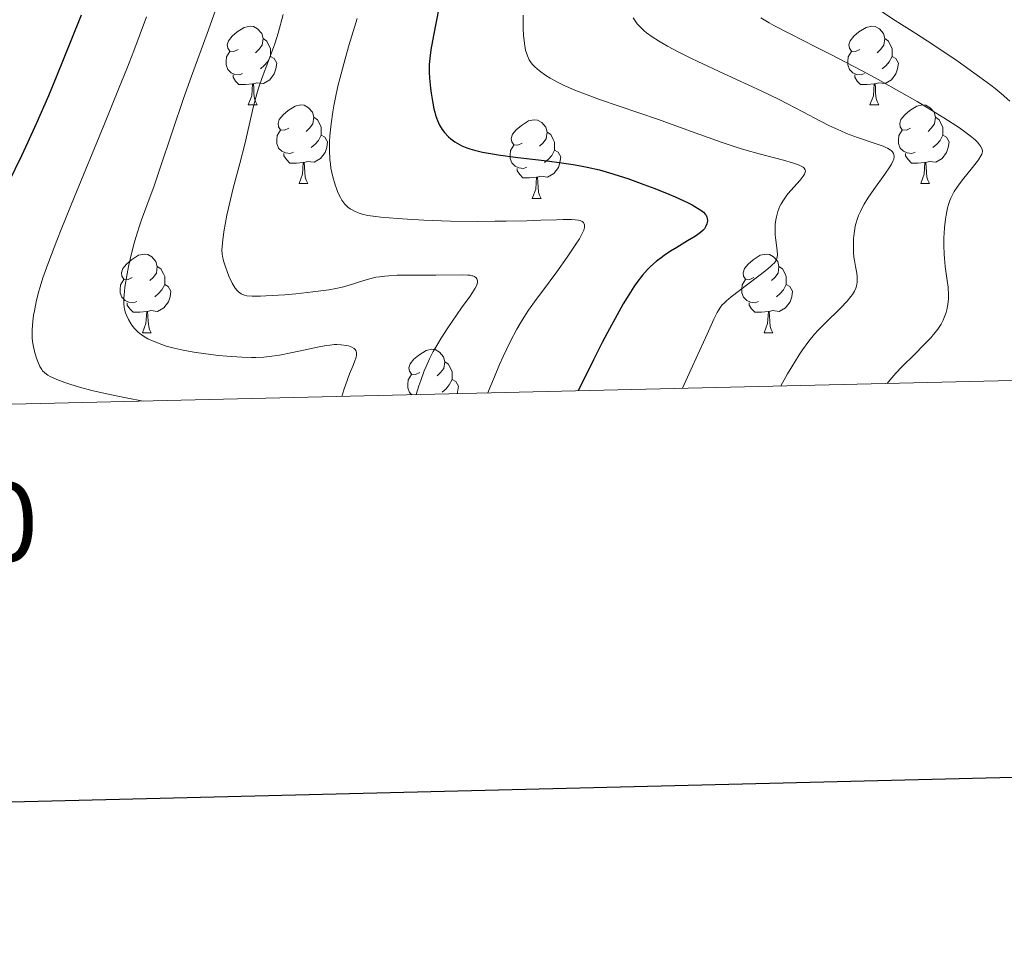
# Model space of a CAD drawing. Units: metres. Extents: x 660537 to 665062, y 4755364 to 4758439.
# Drawn here: x 662024 to 662149, y 4755721 to 4755841 of the extents above; entities that cross this region are included whole.
import ezdxf
from ezdxf.enums import TextEntityAlignment as Align

# ---------------------------------------------------------------- set-up
doc = ezdxf.new("R2010")
doc.units = ezdxf.units.M
doc.header["$MEASUREMENT"] = 0
for name, color, linetype, lineweight in [('Carátula', 7, 'Continuous', 0), ('Elementos auxiliares', 7, 'Continuous', 0), ('Entidades rústicas y varios', 7, 'Continuous', 0), ('Relieve y altimetría', 7, 'Continuous', 0)]:
    doc.layers.add(name, color=color, linetype=linetype, lineweight=lineweight)
doc.styles.add('Style-arial', font='arial.shx', dxfattribs={"bigfont": 'arialbig.shx'})

msp = doc.modelspace()

# ---------------------------------------------------------------- linework, layer by layer
at = {"layer": 'Carátula', "color": 7, "linetype": 'Continuous', "lineweight": 30, "flags": 128}
msp.add_lwpolyline([(661347.59, 4758140.01), (661407.13, 4755725.75), (664961.03, 4755813.39), (664901.58, 4758224.65), (661347.59, 4758140.01)], dxfattribs=at)
at = {"layer": 'Carátula', "color": 7, "linetype": 'Continuous', "lineweight": 0}
msp.add_3dface([(660608.01, 4755364.12), (665061.75, 4755470.19), (664991.04, 4758439.36), (660537.3, 4758333.29)], dxfattribs=at)
at = {"layer": 'Elementos auxiliares', "color": 250, "linetype": 'Continuous', "lineweight": 0}
msp.add_3dface([(661483.22, 4755778.81), (664882.82, 4755859.77), (664827.08, 4758173.13), (661428.65, 4758092.2)], dxfattribs=at)
at = {"layer": 'Entidades rústicas y varios', "color": 92, "linetype": 'Continuous', "lineweight": 0, "flags": 128}
for points in [[(662051.39, 4755836.92), (662050.86, 4755836.66), (662050.33, 4755836.71), (662050.06, 4755837.08), (662050.01, 4755837.51), (662050.17, 4755838.03), (662050.65, 4755838.62), (662051.28, 4755839.15), (662052.18, 4755839.74), (662052.93, 4755839.9), (662053.35, 4755839.84), (662053.88, 4755839.53), (662054.41, 4755838.94), (662054.57, 4755838.3), (662054.46, 4755837.45), (662054.04, 4755836.92), (662053.62, 4755836.5)], [(662130.71, 4755836.92), (662130.18, 4755836.66), (662129.65, 4755836.71), (662129.39, 4755837.08), (662129.33, 4755837.51), (662129.49, 4755838.03), (662129.97, 4755838.62), (662130.61, 4755839.15), (662131.51, 4755839.74), (662132.25, 4755839.9), (662132.68, 4755839.84), (662133.21, 4755839.53), (662133.74, 4755838.94), (662133.9, 4755838.3), (662133.79, 4755837.45), (662133.36, 4755836.92), (662132.94, 4755836.5)], [(662054.57, 4755838.3), (662055.05, 4755837.99), (662055.36, 4755837.35), (662055.52, 4755837.03), (662055.52, 4755836.45), (662055.52, 4755836.02), (662055.15, 4755835.33), (662054.73, 4755834.85), (662054.25, 4755834.43)], [(662133.9, 4755838.3), (662134.37, 4755837.99), (662134.69, 4755837.35), (662134.85, 4755837.03), (662134.85, 4755836.45), (662134.85, 4755836.02), (662134.48, 4755835.33), (662134.06, 4755834.85), (662133.58, 4755834.43)], [(662051.97, 4755833.84), (662051.55, 4755833.68), (662050.96, 4755833.74), (662050.49, 4755833.95), (662050.06, 4755834.38), (662049.85, 4755834.96), (662049.85, 4755835.38), (662049.9, 4755835.97), (662050.33, 4755836.66)], [(662131.3, 4755833.84), (662130.87, 4755833.68), (662130.29, 4755833.74), (662129.81, 4755833.95), (662129.39, 4755834.38), (662129.17, 4755834.96), (662129.17, 4755835.38), (662129.23, 4755835.97), (662129.65, 4755836.66)], [(662055.52, 4755836.02), (662055.98, 4755835.77), (662056.32, 4755835.16), (662056.21, 4755834.43), (662056, 4755833.79), (662055.42, 4755833.05), (662054.62, 4755832.57), (662053.77, 4755832.68), (662053.34, 4755832.55)], [(662134.85, 4755836.02), (662135.3, 4755835.77), (662135.65, 4755835.16), (662135.54, 4755834.43), (662135.33, 4755833.79), (662134.74, 4755833.05), (662133.95, 4755832.57), (662133.1, 4755832.68), (662132.67, 4755832.55)], [(662053.23, 4755832.55), (662052.34, 4755832.46), (662051.5, 4755832.46), (662051.07, 4755832.89), (662050.75, 4755833.37), (662050.75, 4755833.68)], [(662052.69, 4755829.86), (662053.12, 4755831.02), (662053.23, 4755832.55), (662053.34, 4755832.55), (662053.38, 4755831.96), (662053.41, 4755831.28), (662053.48, 4755830.66), (662053.6, 4755830.26), (662053.81, 4755829.86)], [(662132.56, 4755832.55), (662131.67, 4755832.46), (662130.82, 4755832.46), (662130.4, 4755832.89), (662130.08, 4755833.37), (662130.08, 4755833.68)], [(662132.01, 4755829.86), (662132.45, 4755831.02), (662132.56, 4755832.55), (662132.67, 4755832.55), (662132.7, 4755831.96), (662132.74, 4755831.28), (662132.81, 4755830.66), (662132.92, 4755830.26), (662133.14, 4755829.86)], [(662052.69, 4755829.86), (662053.81, 4755829.86)], [(662057.86, 4755826.89), (662057.33, 4755826.62), (662056.8, 4755826.68), (662056.54, 4755827.05), (662056.48, 4755827.47), (662056.64, 4755827.99), (662057.12, 4755828.59), (662057.76, 4755829.12), (662058.66, 4755829.7), (662059.4, 4755829.86), (662059.83, 4755829.81), (662060.36, 4755829.49), (662060.89, 4755828.91), (662061.05, 4755828.27), (662060.94, 4755827.42), (662060.51, 4755826.89), (662060.09, 4755826.46)], [(662132.01, 4755829.86), (662133.14, 4755829.86)], [(662137.19, 4755826.89), (662136.66, 4755826.62), (662136.13, 4755826.68), (662135.86, 4755827.05), (662135.81, 4755827.47), (662135.97, 4755827.99), (662136.45, 4755828.59), (662137.08, 4755829.12), (662137.98, 4755829.7), (662138.73, 4755829.86), (662139.15, 4755829.81), (662139.68, 4755829.49), (662140.21, 4755828.91), (662140.37, 4755828.27), (662140.26, 4755827.42), (662139.84, 4755826.89), (662139.42, 4755826.46)], [(662061.05, 4755828.27), (662061.52, 4755827.95), (662061.84, 4755827.31), (662062, 4755826.99), (662062, 4755826.41), (662062, 4755825.99), (662061.63, 4755825.3), (662061.21, 4755824.82), (662060.73, 4755824.4)], [(662087.63, 4755824.98), (662087.1, 4755824.72), (662086.57, 4755824.77), (662086.31, 4755825.14), (662086.25, 4755825.57), (662086.41, 4755826.09), (662086.89, 4755826.68), (662087.53, 4755827.21), (662088.43, 4755827.8), (662089.17, 4755827.96), (662089.6, 4755827.9), (662090.13, 4755827.59), (662090.66, 4755827), (662090.82, 4755826.36), (662090.71, 4755825.51), (662090.28, 4755824.98), (662089.86, 4755824.56)], [(662140.37, 4755828.27), (662140.85, 4755827.95), (662141.16, 4755827.31), (662141.32, 4755826.99), (662141.32, 4755826.41), (662141.32, 4755825.99), (662140.95, 4755825.3), (662140.53, 4755824.82), (662140.05, 4755824.4)], [(662058.45, 4755823.81), (662058.02, 4755823.65), (662057.44, 4755823.71), (662056.96, 4755823.92), (662056.54, 4755824.34), (662056.32, 4755824.93), (662056.32, 4755825.35), (662056.38, 4755825.93), (662056.8, 4755826.62)], [(662090.82, 4755826.36), (662091.29, 4755826.05), (662091.61, 4755825.41), (662091.77, 4755825.09), (662091.77, 4755824.51), (662091.77, 4755824.08), (662091.4, 4755823.39), (662090.98, 4755822.91), (662090.5, 4755822.49)], [(662137.77, 4755823.81), (662137.35, 4755823.65), (662136.76, 4755823.71), (662136.29, 4755823.92), (662135.86, 4755824.34), (662135.65, 4755824.93), (662135.65, 4755825.35), (662135.7, 4755825.93), (662136.13, 4755826.62)], [(662062, 4755825.99), (662062.45, 4755825.74), (662062.8, 4755825.12), (662062.69, 4755824.4), (662062.48, 4755823.76), (662061.89, 4755823.02), (662061.1, 4755822.54), (662060.25, 4755822.64), (662059.82, 4755822.51)], [(662141.32, 4755825.99), (662141.78, 4755825.74), (662142.12, 4755825.12), (662142.01, 4755824.4), (662141.8, 4755823.76), (662141.22, 4755823.02), (662140.42, 4755822.54), (662139.57, 4755822.64), (662139.14, 4755822.51)], [(662088.22, 4755821.9), (662087.79, 4755821.74), (662087.21, 4755821.8), (662086.73, 4755822.01), (662086.31, 4755822.44), (662086.09, 4755823.02), (662086.09, 4755823.44), (662086.15, 4755824.03), (662086.57, 4755824.72)], [(662091.77, 4755824.08), (662092.22, 4755823.83), (662092.57, 4755823.22), (662092.46, 4755822.49), (662092.25, 4755821.85), (662091.66, 4755821.11), (662090.87, 4755820.63), (662090.02, 4755820.74), (662089.59, 4755820.61)], [(662059.71, 4755822.51), (662058.82, 4755822.43), (662057.97, 4755822.43), (662057.55, 4755822.86), (662057.23, 4755823.33), (662057.23, 4755823.65)], [(662059.16, 4755819.83), (662059.6, 4755820.99), (662059.71, 4755822.51), (662059.82, 4755822.51), (662059.85, 4755821.93), (662059.89, 4755821.24), (662059.96, 4755820.63), (662060.07, 4755820.23), (662060.29, 4755819.83)], [(662139.03, 4755822.51), (662138.14, 4755822.43), (662137.3, 4755822.43), (662136.87, 4755822.86), (662136.55, 4755823.33), (662136.55, 4755823.65)], [(662138.49, 4755819.83), (662138.92, 4755820.99), (662139.03, 4755822.51), (662139.14, 4755822.51), (662139.18, 4755821.93), (662139.21, 4755821.24), (662139.28, 4755820.63), (662139.4, 4755820.23), (662139.61, 4755819.83)], [(662089.48, 4755820.61), (662088.59, 4755820.52), (662087.74, 4755820.52), (662087.32, 4755820.95), (662087, 4755821.43), (662087, 4755821.74)], [(662088.93, 4755817.92), (662089.37, 4755819.08), (662089.48, 4755820.61), (662089.59, 4755820.61), (662089.62, 4755820.02), (662089.66, 4755819.34), (662089.73, 4755818.72), (662089.84, 4755818.32), (662090.06, 4755817.92)], [(662059.16, 4755819.83), (662060.29, 4755819.83)], [(662138.49, 4755819.83), (662139.61, 4755819.83)], [(662088.93, 4755817.92), (662090.06, 4755817.92)], [(662037.88, 4755807.84), (662037.35, 4755807.58), (662036.82, 4755807.63), (662036.56, 4755808), (662036.5, 4755808.43), (662036.66, 4755808.95), (662037.14, 4755809.54), (662037.78, 4755810.07), (662038.68, 4755810.66), (662039.42, 4755810.82), (662039.85, 4755810.76), (662040.38, 4755810.45), (662040.91, 4755809.86), (662041.07, 4755809.22), (662040.96, 4755808.37), (662040.53, 4755807.84), (662040.11, 4755807.42)], [(662117.21, 4755807.84), (662116.68, 4755807.58), (662116.15, 4755807.63), (662115.88, 4755808), (662115.83, 4755808.43), (662115.99, 4755808.95), (662116.47, 4755809.54), (662117.1, 4755810.07), (662118, 4755810.66), (662118.75, 4755810.82), (662119.18, 4755810.76), (662119.7, 4755810.45), (662120.24, 4755809.86), (662120.4, 4755809.22), (662120.28, 4755808.37), (662119.86, 4755807.84), (662119.44, 4755807.42)], [(662041.07, 4755809.22), (662041.54, 4755808.91), (662041.86, 4755808.27), (662042.02, 4755807.95), (662042.02, 4755807.37), (662042.02, 4755806.94), (662041.65, 4755806.25), (662041.23, 4755805.77), (662040.75, 4755805.35)], [(662120.4, 4755809.22), (662120.87, 4755808.91), (662121.18, 4755808.27), (662121.34, 4755807.95), (662121.34, 4755807.37), (662121.34, 4755806.94), (662120.98, 4755806.25), (662120.56, 4755805.77), (662120.08, 4755805.35)], [(662038.47, 4755804.76), (662038.04, 4755804.6), (662037.46, 4755804.66), (662036.98, 4755804.87), (662036.56, 4755805.3), (662036.34, 4755805.88), (662036.34, 4755806.3), (662036.4, 4755806.89), (662036.82, 4755807.58)], [(662117.8, 4755804.76), (662117.37, 4755804.6), (662116.78, 4755804.66), (662116.31, 4755804.87), (662115.88, 4755805.3), (662115.67, 4755805.88), (662115.67, 4755806.3), (662115.72, 4755806.89), (662116.15, 4755807.58)], [(662042.02, 4755806.94), (662042.47, 4755806.69), (662042.82, 4755806.08), (662042.71, 4755805.35), (662042.5, 4755804.71), (662041.91, 4755803.97), (662041.12, 4755803.49), (662040.27, 4755803.6), (662039.84, 4755803.47)], [(662121.34, 4755806.94), (662121.8, 4755806.69), (662122.14, 4755806.08), (662122.04, 4755805.35), (662121.82, 4755804.71), (662121.24, 4755803.97), (662120.44, 4755803.49), (662119.6, 4755803.6), (662119.16, 4755803.47)], [(662039.73, 4755803.47), (662038.84, 4755803.38), (662037.99, 4755803.38), (662037.57, 4755803.81), (662037.25, 4755804.29), (662037.25, 4755804.6)], [(662119.06, 4755803.47), (662118.16, 4755803.38), (662117.32, 4755803.38), (662116.9, 4755803.81), (662116.58, 4755804.29), (662116.58, 4755804.6)], [(662039.18, 4755800.78), (662039.62, 4755801.94), (662039.73, 4755803.47), (662039.84, 4755803.47), (662039.87, 4755802.88), (662039.91, 4755802.2), (662039.98, 4755801.58), (662040.09, 4755801.18), (662040.31, 4755800.78)], [(662118.51, 4755800.78), (662118.94, 4755801.94), (662119.06, 4755803.47), (662119.16, 4755803.47), (662119.2, 4755802.88), (662119.24, 4755802.2), (662119.3, 4755801.58), (662119.42, 4755801.18), (662119.64, 4755800.78)], [(662039.18, 4755800.78), (662040.31, 4755800.78)], [(662118.51, 4755800.78), (662119.64, 4755800.78)], [(662074.57, 4755795.7), (662074.04, 4755795.44), (662073.51, 4755795.49), (662073.25, 4755795.86), (662073.19, 4755796.29), (662073.35, 4755796.81), (662073.83, 4755797.4), (662074.47, 4755797.93), (662075.37, 4755798.52), (662076.11, 4755798.68), (662076.54, 4755798.62), (662077.07, 4755798.31), (662077.6, 4755797.72), (662077.76, 4755797.08), (662077.65, 4755796.23), (662077.22, 4755795.7), (662076.8, 4755795.28)], [(662077.76, 4755797.08), (662078.23, 4755796.77), (662078.55, 4755796.13), (662078.71, 4755795.81), (662078.71, 4755795.23), (662078.71, 4755794.8), (662078.34, 4755794.11), (662077.92, 4755793.63), (662077.44, 4755793.21)], [(662073.54, 4755792.86), (662073.25, 4755793.16), (662073.03, 4755793.74), (662073.03, 4755794.16), (662073.09, 4755794.75), (662073.51, 4755795.44)], [(662078.71, 4755794.8), (662079.16, 4755794.55), (662079.51, 4755793.94), (662079.4, 4755793.21), (662079.33, 4755793)]]:
    msp.add_lwpolyline(points, dxfattribs=at)
at = {"layer": 'Relieve y altimetría', "color": 36, "linetype": 'Continuous', "lineweight": 0, "flags": 128}
for points, elevation in [([(662048.69, 4755842.39), (662047.45, 4755838.97), (662045.44, 4755833.51), (662044.42, 4755830.65), (662043.01, 4755826.5), (662041.37, 4755821.58), (662040.67, 4755819.53), (662039.76, 4755817.02), (662039.07, 4755815.17), (662038.77, 4755814.29), (662038.34, 4755812.94), (662038.13, 4755812.22), (662037.76, 4755810.73), (662037.42, 4755809.23), (662037.24, 4755808.28), (662036.95, 4755806.59), (662036.83, 4755805.59), (662036.8, 4755805.17)], 1035), ([(662057.12, 4755841.38), (662056.5, 4755839), (662056.12, 4755837.78), (662055.91, 4755837.17), (662055.44, 4755835.94), (662054.78, 4755834.25), (662054.45, 4755833.36), (662053.98, 4755831.97), (662053.76, 4755831.24), (662053.37, 4755829.7), (662052.25, 4755824.82), (662051.62, 4755822.36)], 1040), ([(662133.36, 4755841.84), (662135.23, 4755840.62), (662137.88, 4755838.94), (662139.33, 4755838), (662141.68, 4755836.44), (662143.25, 4755835.36), (662146.04, 4755833.4), (662147.42, 4755832.38), (662148, 4755831.93), (662148.77, 4755831.3), (662149.85, 4755830.31)], 1070), ([(662039.72, 4755841.08), (662038.07, 4755836.73), (662037.17, 4755834.43), (662036.23, 4755832.06), (662034.26, 4755827.22), (662030.47, 4755818.02), (662028.9, 4755814.18), (662028.25, 4755812.56), (662027.22, 4755809.87), (662026.49, 4755807.78), (662026.13, 4755806.63), (662025.93, 4755805.95), (662025.62, 4755804.71), (662025.39, 4755803.56), (662025.3, 4755803.02), (662025.2, 4755802.24)], 1030), ([(662066.58, 4755840.85), (662065.56, 4755837.54), (662065.04, 4755835.74), (662064.35, 4755833.17), (662064.16, 4755832.4), (662063.84, 4755831), (662063.59, 4755829.74), (662063.46, 4755828.95), (662063.25, 4755827.43), (662063.11, 4755825.91), (662063.06, 4755825.15), (662063.04, 4755824.01), (662063.1, 4755822.87), (662063.16, 4755822.31), (662063.24, 4755821.76), (662063.47, 4755820.67), (662063.76, 4755819.66), (662063.98, 4755819.05), (662064.13, 4755818.67), (662064.46, 4755818.01), (662064.64, 4755817.69), (662064.77, 4755817.5), (662065.02, 4755817.18), (662065.41, 4755816.8), (662065.68, 4755816.6), (662065.86, 4755816.48), (662066.23, 4755816.28), (662066.62, 4755816.1), (662066.84, 4755816.02), (662067.23, 4755815.91), (662067.96, 4755815.75), (662068.97, 4755815.6), (662069.6, 4755815.53), (662071.74, 4755815.35), (662073.01, 4755815.26), (662075.1, 4755815.15), (662078.48, 4755815.03)], 1045), ([(662087.76, 4755841.3), (662087.78, 4755839.57), (662087.82, 4755838.76), (662087.92, 4755837.69), (662088.08, 4755836.83), (662088.21, 4755836.36), (662088.31, 4755836.09), (662088.53, 4755835.61), (662088.79, 4755835.2), (662088.95, 4755835), (662089.24, 4755834.7), (662089.85, 4755834.17), (662090.65, 4755833.59), (662091.19, 4755833.25), (662092.22, 4755832.69), (662093.09, 4755832.27), (662093.59, 4755832.05), (662094.42, 4755831.7), (662095.36, 4755831.34), (662097.52, 4755830.55), (662105.01, 4755827.98), (662108.63, 4755826.68), (662113.04, 4755825.1), (662115.08, 4755824.42), (662116.05, 4755824.12), (662117.89, 4755823.6), (662120.98, 4755822.78), (662122.13, 4755822.45), (662122.89, 4755822.2), (662123.17, 4755822.07), (662123.49, 4755821.88), (662123.61, 4755821.78), (662123.74, 4755821.57), (662123.77, 4755821.4), (662123.76, 4755821.27), (662123.66, 4755821), (662123.51, 4755820.76), (662123.11, 4755820.23), (662121.54, 4755818.48), (662121.32, 4755818.21), (662120.96, 4755817.71), (662120.67, 4755817.22), (662120.52, 4755816.91), (662120.27, 4755816.26), (662120.08, 4755815.55), (662120, 4755815.17), (662119.92, 4755814.57)], 1055), ([(662101.78, 4755840.96), (662102.13, 4755840.44), (662102.32, 4755840.19), (662102.64, 4755839.83), (662103.19, 4755839.31), (662103.5, 4755839.05), (662104.23, 4755838.52), (662105.01, 4755838.01), (662105.45, 4755837.75), (662106.2, 4755837.32), (662107.52, 4755836.62), (662109.14, 4755835.81), (662110.07, 4755835.36), (662113.34, 4755833.85), (662118.14, 4755831.63), (662120.43, 4755830.52), (662121.49, 4755829.99), (662123.43, 4755828.98), (662125.72, 4755827.77), (662126.78, 4755827.23), (662128.28, 4755826.52), (662129.01, 4755826.21), (662130.41, 4755825.69), (662132.8, 4755824.89), (662133.69, 4755824.57), (662134.05, 4755824.42), (662134.25, 4755824.32), (662134.58, 4755824.13), (662134.71, 4755824.04), (662134.9, 4755823.85), (662135.03, 4755823.66), (662135.07, 4755823.53), (662135.1, 4755823.26), (662135.04, 4755822.92), (662134.97, 4755822.73), (662134.75, 4755822.29), (662134.53, 4755821.93), (662133.89, 4755821.01), (662132.5, 4755819.07), (662131.75, 4755817.95), (662131.29, 4755817.19), (662131.08, 4755816.81), (662130.8, 4755816.26), (662130.56, 4755815.72), (662130.43, 4755815.37), (662130.22, 4755814.69), (662130.14, 4755814.37), (662130.02, 4755813.75), (662129.95, 4755813.16), (662129.92, 4755812.78), (662129.9, 4755812.08), (662129.92, 4755811.04), (662129.97, 4755810.42), (662130.02, 4755810.01), (662130.17, 4755809.21), (662130.34, 4755808.36)], 1060), ([(662118.08, 4755840.97), (662119.16, 4755840.33), (662119.76, 4755839.99), (662121.84, 4755838.9), (662125.16, 4755837.23), (662127.01, 4755836.28), (662131, 4755834.19), (662133.06, 4755833.08), (662136.1, 4755831.39), (662138.03, 4755830.27), (662139.24, 4755829.55), (662141.45, 4755828.2), (662143.44, 4755826.9), (662143.96, 4755826.54), (662144.81, 4755825.9), (662145.42, 4755825.38), (662145.72, 4755825.09), (662145.88, 4755824.91), (662146.13, 4755824.58), (662146.29, 4755824.29), (662146.33, 4755824.15), (662146.36, 4755823.93), (662146.32, 4755823.69), (662146.28, 4755823.56), (662146.18, 4755823.35), (662145.86, 4755822.85), (662145.09, 4755821.86), (662143.81, 4755820.28), (662143.21, 4755819.47), (662142.77, 4755818.78), (662142.58, 4755818.44), (662142.33, 4755817.93), (662142.22, 4755817.66), (662142.03, 4755817.12), (662141.91, 4755816.7), (662141.72, 4755815.78), (662141.64, 4755815.28), (662141.52, 4755814.2), (662141.47, 4755813.44), (662141.45, 4755812.93), (662141.44, 4755811.91), (662141.48, 4755810.79), (662141.52, 4755810.25), (662141.62, 4755809.24), (662141.87, 4755807.42), (662141.98, 4755806.6), (662142.04, 4755805.59), (662142.03, 4755805.1), (662141.97, 4755804.39), (662141.83, 4755803.69), (662141.74, 4755803.34), (662141.5, 4755802.71), (662141.36, 4755802.39), (662141.08, 4755801.88), (662140.74, 4755801.35), (662140.54, 4755801.07), (662140.07, 4755800.49), (662139.81, 4755800.18), (662139.36, 4755799.69), (662138.86, 4755799.17), (662137.72, 4755798.06), (662136.09, 4755796.44), (662135.3, 4755795.6), (662134.56, 4755794.74), (662134.22, 4755794.31)], 1065), ([(662051.62, 4755822.36), (662050.78, 4755819.23), (662050.4, 4755817.78), (662049.95, 4755815.78), (662049.72, 4755814.6), (662049.6, 4755813.89), (662049.42, 4755812.67), (662049.34, 4755811.74), (662049.33, 4755811.34), (662049.37, 4755810.8), (662049.41, 4755810.53), (662049.53, 4755809.96), (662049.72, 4755809.33), (662050.04, 4755808.44), (662050.22, 4755808), (662050.63, 4755807.12), (662050.76, 4755806.88), (662051.02, 4755806.48), (662051.28, 4755806.18), (662051.45, 4755806.01), (662051.8, 4755805.76), (662052.06, 4755805.62), (662052.22, 4755805.57), (662052.52, 4755805.5), (662053.2, 4755805.45), (662054.24, 4755805.45), (662054.94, 4755805.47), (662057.36, 4755805.62), (662058.77, 4755805.74), (662060.94, 4755805.98), (662062.98, 4755806.26), (662063.88, 4755806.43), (662064.67, 4755806.6), (662065.15, 4755806.73), (662066, 4755806.98), (662066.76, 4755807.22), (662067.71, 4755807.53), (662068.19, 4755807.67), (662068.98, 4755807.85), (662069.41, 4755807.92), (662070.11, 4755808), (662070.61, 4755808.05), (662071.68, 4755808.11), (662073.38, 4755808.14), (662076.64, 4755808.13), (662080, 4755808.15), (662080.7, 4755808.12), (662080.98, 4755808.1), (662081.21, 4755808.05), (662081.34, 4755808.02), (662081.56, 4755807.93), (662081.78, 4755807.77), (662081.86, 4755807.65), (662081.93, 4755807.38), (662081.93, 4755807.18), (662081.9, 4755807.07), (662081.83, 4755806.86), (662081.62, 4755806.45), (662080.98, 4755805.46), (662079.91, 4755803.95), (662078.15, 4755801.41), (662077.28, 4755800.1), (662076.6, 4755798.95), (662076.28, 4755798.37), (662075.82, 4755797.45), (662075.37, 4755796.45), (662075.15, 4755795.9), (662074.69, 4755794.68), (662074.46, 4755794), (662074.09, 4755792.88)], 1040), ([(662078.48, 4755815.03), (662081.92, 4755814.98), (662084.16, 4755814.99), (662085.59, 4755815), (662088.25, 4755815.06), (662090.01, 4755815.13), (662092.02, 4755815.2), (662092.86, 4755815.22), (662093.94, 4755815.21), (662094.39, 4755815.18), (662094.84, 4755815.12), (662095.03, 4755815.08), (662095.27, 4755814.98), (662095.45, 4755814.85), (662095.51, 4755814.76), (662095.59, 4755814.56), (662095.6, 4755814.44), (662095.58, 4755814.22), (662095.49, 4755813.88), (662095.41, 4755813.68), (662095.26, 4755813.35), (662094.94, 4755812.76), (662094.5, 4755812.06), (662093.37, 4755810.4), (662092.04, 4755808.55), (662090.23, 4755806.1), (662089.43, 4755805.01), (662088.45, 4755803.64), (662088.05, 4755803.04), (662087.36, 4755801.95), (662086.95, 4755801.24), (662086.15, 4755799.68), (662085.23, 4755797.76), (662084.76, 4755796.72), (662084.09, 4755795.16), (662083.51, 4755793.73), (662083.27, 4755793.1)], 1045), ([(662119.92, 4755814.57), (662119.9, 4755813.94), (662119.9, 4755813.6), (662119.93, 4755813.26), (662120.01, 4755812.57), (662120.18, 4755811.26), (662120.2, 4755810.72), (662120.18, 4755810.42), (662120.15, 4755810.28), (662120.08, 4755810.08), (662120.01, 4755809.95), (662119.82, 4755809.69), (662119.55, 4755809.42), (662119.33, 4755809.21), (662118.73, 4755808.72), (662114.32, 4755805.35), (662113.71, 4755804.84), (662113.46, 4755804.61), (662113.13, 4755804.28), (662112.85, 4755803.91), (662112.72, 4755803.71), (662112.52, 4755803.37), (662112.09, 4755802.51), (662111.22, 4755800.59), (662109.39, 4755796.51), (662108.08, 4755793.69)], 1055), ([(662130.34, 4755808.36), (662130.4, 4755807.92), (662130.4, 4755807.46), (662130.39, 4755807.22), (662130.29, 4755806.73), (662130.2, 4755806.48), (662130.02, 4755806.08), (662129.77, 4755805.67), (662129.57, 4755805.39), (662129.1, 4755804.82), (662128.26, 4755803.92), (662126.29, 4755802), (662125.4, 4755801.09), (662124.94, 4755800.58), (662124.21, 4755799.69), (662123.41, 4755798.6), (662122.98, 4755797.95), (662122.03, 4755796.43), (662121.5, 4755795.53), (662120.65, 4755793.99)], 1060), ([(662036.8, 4755805.17), (662036.8, 4755804.45), (662036.84, 4755804.04), (662036.89, 4755803.78), (662037.03, 4755803.3), (662037.13, 4755803.02), (662037.39, 4755802.48), (662037.7, 4755801.96), (662037.85, 4755801.74), (662038.17, 4755801.33), (662038.43, 4755801.04), (662038.63, 4755800.85), (662039.05, 4755800.51), (662039.52, 4755800.2), (662039.86, 4755800.01), (662040.66, 4755799.64), (662041.65, 4755799.27), (662042.23, 4755799.08), (662043.22, 4755798.8), (662044.4, 4755798.54), (662045.06, 4755798.41), (662045.76, 4755798.29), (662047.29, 4755798.07), (662048.89, 4755797.89), (662049.94, 4755797.79), (662051.88, 4755797.66), (662053.11, 4755797.62), (662053.66, 4755797.62), (662054.69, 4755797.67), (662055.34, 4755797.73), (662056.68, 4755797.92), (662058.32, 4755798.24), (662060.54, 4755798.72), (662061.52, 4755798.93), (662062.62, 4755799.13), (662063.09, 4755799.2), (662063.71, 4755799.26), (662064, 4755799.27), (662064.53, 4755799.25), (662065.19, 4755799.16), (662065.49, 4755799.09), (662065.89, 4755798.94), (662066.19, 4755798.75), (662066.31, 4755798.64), (662066.4, 4755798.52), (662066.5, 4755798.24), (662066.51, 4755798.14), (662066.5, 4755797.92), (662066.45, 4755797.67), (662066.24, 4755797.08), (662066.02, 4755796.53), (662065.6, 4755795.52), (662065.34, 4755794.83), (662064.89, 4755793.49), (662064.63, 4755792.66)], 1035), ([(662025.2, 4755802.24), (662025.12, 4755801.13), (662025.12, 4755800.12), (662025.16, 4755799.65), (662025.22, 4755799.2), (662025.39, 4755798.37), (662025.61, 4755797.64), (662025.78, 4755797.21), (662026.11, 4755796.48), (662026.33, 4755796.09), (662026.45, 4755795.93), (662026.67, 4755795.69), (662026.95, 4755795.47), (662027.12, 4755795.36), (662027.42, 4755795.19), (662028.24, 4755794.81), (662029.27, 4755794.42), (662029.93, 4755794.2), (662031.16, 4755793.83), (662032.73, 4755793.42), (662033.66, 4755793.2), (662035.85, 4755792.72), (662037.12, 4755792.46), (662039.28, 4755792.05)], 1030)]:
    msp.add_lwpolyline(points, dxfattribs=dict(at, elevation=elevation))
at = {"layer": 'Relieve y altimetría', "color": 36, "linetype": 'Continuous', "lineweight": 30, "flags": 128}
for points, elevation in [([(662077, 4755842.2), (662076.32, 4755838.71), (662076, 4755836.86), (662075.9, 4755836.14), (662075.78, 4755835), (662075.76, 4755834.39), (662075.76, 4755834.01), (662075.81, 4755833.26), (662075.94, 4755832), (662076.02, 4755831.32), (662076.18, 4755830.31), (662076.37, 4755829.35), (662076.47, 4755828.92), (662076.58, 4755828.52), (662076.82, 4755827.84), (662077.09, 4755827.27), (662077.29, 4755826.93), (662077.43, 4755826.72), (662077.74, 4755826.33), (662078.25, 4755825.78), (662078.55, 4755825.52), (662079.05, 4755825.15), (662079.63, 4755824.81), (662079.95, 4755824.64), (662080.59, 4755824.38), (662080.95, 4755824.25), (662081.55, 4755824.07), (662082.59, 4755823.82), (662083.85, 4755823.58), (662084.57, 4755823.47), (662087.1, 4755823.13), (662090.84, 4755822.69), (662092.66, 4755822.46), (662094.14, 4755822.24), (662094.85, 4755822.12), (662095.91, 4755821.91), (662097.5, 4755821.54), (662099.21, 4755821.06), (662100.14, 4755820.77), (662101.12, 4755820.44), (662103.18, 4755819.69), (662104.57, 4755819.16), (662106.34, 4755818.45), (662107.15, 4755818.1), (662108.72, 4755817.39), (662109.33, 4755817.08), (662109.68, 4755816.9), (662110.23, 4755816.56), (662110.45, 4755816.41), (662110.78, 4755816.14), (662111, 4755815.91), (662111.1, 4755815.77), (662111.21, 4755815.51), (662111.24, 4755815.37), (662111.27, 4755815.11), (662111.25, 4755814.86), (662111.21, 4755814.69), (662111.08, 4755814.37), (662110.88, 4755814.04), (662110.73, 4755813.86), (662110.39, 4755813.55), (662109.89, 4755813.18), (662109.56, 4755812.97), (662108.73, 4755812.48), (662107.35, 4755811.67), (662106.58, 4755811.18), (662105.77, 4755810.63), (662105.36, 4755810.34), (662104.74, 4755809.86), (662104, 4755809.21), (662103.61, 4755808.83), (662102.98, 4755808.11), (662102.28, 4755807.19), (662101.89, 4755806.63), (662101.02, 4755805.28), (662100.54, 4755804.47), (662099.74, 4755803.07), (662098.53, 4755800.82), (662097.85, 4755799.51), (662096.73, 4755797.3), (662094.8, 4755793.37)], 1050), ([(662031.36, 4755841.29), (662030.03, 4755838.01), (662028.17, 4755833.37), (662027.19, 4755831), (662025.63, 4755827.43), (662024.53, 4755825.01), (662023.75, 4755823.36), (662022.1, 4755819.95)], 1025)]:
    msp.add_lwpolyline(points, dxfattribs=dict(at, elevation=elevation))

# ---------------------------------------------------------------- texts
at = {"layer": 'Carátula', "color": 7, "linetype": 'Continuous', "lineweight": 0, "style": 'Style-arial'}
msp.add_text('662.000', height=10, rotation=1.3642, dxfattribs=at).set_placement((662001.14, 4755781.14), align=Align.TOP_CENTER)

doc.saveas('drawing.dxf')
